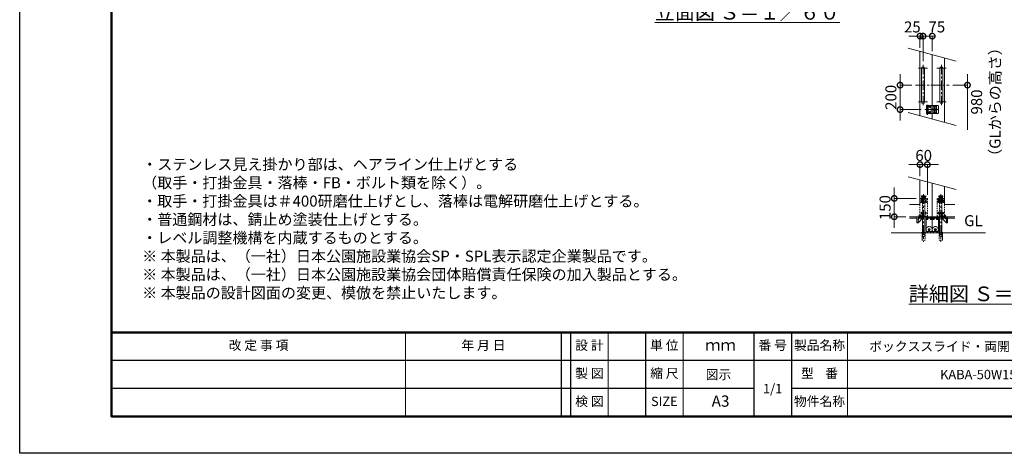
# Model space of a CAD drawing. Extents: x 0 to 25200, y 0 to 17820.
# Drawn here: x 0 to 16077, y 0 to 7089 of the extents above; entities that cross this region are included whole.
import ezdxf
from ezdxf.enums import TextEntityAlignment as Align

# ---------------------------------------------------------------- set-up
doc = ezdxf.new("R2010")
doc.units = 0
doc.header["$MEASUREMENT"] = 0
doc.header["$PDMODE"] = 1
doc.linetypes.add('CENTER', pattern=[50.8, 31.75, -6.35, 6.35, -6.35])
doc.linetypes.add('DASHED', pattern=[19.05, 12.7, -6.35])
doc.layers.get('0').update_dxf_attribs({"color": 1, "linetype": 'CONTINUOUS'})
doc.layers.get('DefPoints').update_dxf_attribs({"linetype": 'CONTINUOUS'})
for name, color, linetype, lineweight in [('FRAM3', 1, 'CONTINUOUS', 50), ('ハッチング', 8, 'CONTINUOUS', 5), ('ボルト・ナット', 8, 'CONTINUOUS', 9), ('基準線', 6, 'CENTER', 18), ('外形線', 7, 'CONTINUOUS', 18), ('寸法線', 3, 'CONTINUOUS', 18), ('文字', 4, 'CONTINUOUS', 18), ('枠線', 7, 'CONTINUOUS', 30), ('細線', 8, 'CONTINUOUS', 5), ('落棒・金具類', 8, 'CONTINUOUS', 9), ('隠れ線', 5, 'DASHED', 18)]:
    doc.layers.add(name, color=color, linetype=linetype, lineweight=lineweight)
doc.styles.get("Standard").update_dxf_attribs({"font": 'TXT.SHX', "bigfont": 'bigfont.shx'})
doc.dimstyles.new('60-30', dxfattribs={"dimscale": 60, "dimtxt": 3, "dimasz": 3, "dimexe": 0, "dimexo": 1, "dimgap": 1, "dimtad": 3, "dimdec": 1, "dimlfac": 0.5, "dimdsep": 46, "dimtxsty": 'STANDARD', "dimblk": 'DOTSMALL', "dimcen": 0, "dimclrd": 256, "dimclre": 256, "dimclrt": 7, "dimadec": 3, "dimazin": 2, "dimtfac": 1, "dimtdec": 1, "dimtix": 1, "dimtmove": 2, "dimatfit": 2, "dimldrblk": 'OPEN', "dimfxl": 1, "dimtolj": 1, "dimlwd": -1, "dimlwe": -1, "dimarcsym": 0})

# ---------------------------------------------------------------- blocks, each defined once
blk = doc.blocks.new('快工房表題欄2')
at = {"layer": 'FRAM3'}
for p, q in [((0, 22.5), (-377.5, 22.5)), ((-377.5, 22.5), (-377.5, 0)), ((0, 0), (-377.5, 0))]:
    blk.add_line(p, q, dxfattribs=at)
at = {"layer": 'ハッチング'}
blk.add_line((-245, 22.5), (-245, 0), dxfattribs=at)
at = {"layer": '枠線'}
for p, q in [((-257.5, 22.5), (-257.5, 0)), ((-255, 22.5), (-255, 0)), ((-235, 22.5), (-235, 0)), ((-206.1, 22.5), (-206.1, 0)), ((-196.1, 22.5), (-196.1, 0)), ((-206.1, 15), (-377.5, 15)), ((-196.1, 15), (-206.1, 15)), ((-48.15, 15), (-196.1, 15)), ((-206.1, 7.5), (-377.5, 7.5)), ((-48.15, 7.5), (-196.1, 7.5))]:
    blk.add_line(p, q, dxfattribs=at)
at = {"layer": '細線'}
for p, q in [((-299.06, 22.5), (-299.06, 0)), ((-225, 22.5), (-225, 0)), ((-181.1, 22.5), (-181.1, 0))]:
    blk.add_line(p, q, dxfattribs=at)
at = {"layer": '文字', "attachment_point": 5}
for s, insert, char_height, width in [('改 定 事 項', (-338.28, 18.75), 2.5, 65), ('年 月 日', (-278.28, 18.75), 2.5, 30), ('設 計', (-250, 18.75), 2.5, 10), ('単 位', (-230, 18.75), 2.5, 10), ('ｍｍ', (-215, 18.75), 3, 20), ('番 号', (-201.1, 18.75), 2.5, 10), ('製品名称', (-188.6, 18.75), 2.5, 15), ('製 図', (-250, 11.25), 2.5, 10), ('縮 尺', (-230, 11.25), 2.5, 10), ('型    番', (-188.6, 11.25), 2.5, 15), ('検 図', (-250, 3.75), 2.5, 10), ('SIZE', (-230, 3.75), 2.5, 10), ('A3', (-215, 3.75), 3, 20), ('物件名称', (-188.6, 3.75), 2.5, 15)]:
    blk.add_mtext(s, dxfattribs=dict(at, insert=insert, char_height=char_height, width=width))
at = {"layer": '文字'}
for tag, p in [('設計', (-240, 18.75)), ('製品名称', (-144.63, 18.75)), ('図面番号', (-70.65, 18.75)), ('改定事項１', (-338.28, 11.25)), ('改定年月日１', (-278.28, 11.25)), ('製図', (-240, 11.25)), ('縮尺', (-215, 11.25)), ('型番', (-144.63, 11.25)), ('管理番号', (-70.65, 11.25)), ('改定事項２', (-338.28, 3.75)), ('改定年月日２', (-278.28, 3.75)), ('検図', (-240, 3.75)), ('物件名称', (-144.63, 3.75)), ('年月日', (-70.65, 3.75))]:
    blk.add_attdef(tag, text='', height=2.5, dxfattribs=at).set_placement(p, align=Align.MIDDLE_CENTER)
blk = doc.blocks.new('_DotSmall')
at = {"layer": 'FRAM3', "color": 0, "const_width": 0.5}
blk.add_lwpolyline([(-0.0625, 0, 1), (0.0625, 0, 1)], format="xyb", close=True, dxfattribs=at)
blk = doc.blocks.new('*D922')
at = {"layer": 'DefPoints', "color": 0}
for p in [(14625, 6019), (14375, 5619), (14778, 5619)]:
    blk.add_point(p, dxfattribs=at)
at = {"layer": '寸法線'}
for p, q in [((14375, 6019), (14375, 6199)), ((14565, 6019), (14375, 6019)), ((14375, 6019), (14375, 5619)), ((14718, 5619), (14375, 5619)), ((14375, 5619), (14375, 5439))]:
    blk.add_line(p, q, dxfattribs=at)
at = {"layer": '寸法線', "xscale": 180, "yscale": 180, "zscale": 180}
for p, rotation in [((14375, 6019), 270), ((14375, 5619), 90)]:
    blk.add_blockref('_DotSmall', p, dxfattribs=dict(at, rotation=rotation))
at = {"layer": '寸法線', "color": 7, "insert": (14225, 5819), "char_height": 180, "attachment_point": 5, "rotation": 90}
blk.add_mtext('\\A1;200', dxfattribs=at)
blk = doc.blocks.new('_OPEN')
at = {"color": 0, "linetype": 'ByBlock'}
for p, q in [((-1, 0.167), (0, 0)), ((0, 0), (-1, -0.167)), ((0, 0), (-1, 0))]:
    blk.add_line(p, q, dxfattribs=at)
blk = doc.blocks.new('*D923')
at = {"layer": 'DefPoints', "color": 0}
for p in [(15175, 6019), (14900, 5466), (15475, 5466)]:
    blk.add_point(p, dxfattribs=at)
at = {"layer": '寸法線'}
for p, q in [((15475, 6019), (15475, 6199)), ((15235, 6019), (15475, 6019)), ((15475, 6019), (15475, 5466)), ((15475, 5466), (15475, 5286))]:
    blk.add_line(p, q, dxfattribs=at)
at = {"layer": '寸法線', "xscale": 180, "yscale": 180, "zscale": 180, "rotation": 270}
blk.add_blockref('_DotSmall', (15475, 6019), dxfattribs=at)
at = {"layer": '寸法線', "color": 7, "insert": (15775, 5743), "char_height": 180, "attachment_point": 5, "rotation": 90}
blk.add_mtext('\\A1;980\\P（GLからの高さ）', dxfattribs=at)
blk = doc.blocks.new('_None')
blk = doc.blocks.new('*D924')
at = {"layer": 'DefPoints', "color": 0}
for p in [(14900, 6820), (14900, 6516), (14750, 6349)]:
    blk.add_point(p, dxfattribs=at)
at = {"layer": '寸法線'}
for p, q in [((14750, 6409), (14750, 6820)), ((14750, 6820), (14900, 6820)), ((14900, 6576), (14900, 6820))]:
    blk.add_line(p, q, dxfattribs=at)
at = {"layer": '寸法線', "xscale": 180, "yscale": 180, "zscale": 180, "rotation": 180}
blk.add_blockref('_DotSmall', (14750, 6820), dxfattribs=at)
at = {"layer": '寸法線', "xscale": 180, "yscale": 180, "zscale": 180}
blk.add_blockref('_DotSmall', (14900, 6820), dxfattribs=at)
at = {"layer": '寸法線', "color": 7, "insert": (14975, 6970), "char_height": 180, "attachment_point": 5}
blk.add_mtext('\\A1;75', dxfattribs=at)
blk = doc.blocks.new('*D925')
at = {"layer": 'DefPoints', "color": 0}
for p in [(14750, 6820), (14700, 6570), (14750, 6349)]:
    blk.add_point(p, dxfattribs=at)
at = {"layer": '寸法線'}
for p, q in [((14700, 6820), (14520, 6820)), ((14700, 6630), (14700, 6820)), ((14700, 6820), (14750, 6820)), ((14750, 6409), (14750, 6820)), ((14750, 6820), (14930, 6820))]:
    blk.add_line(p, q, dxfattribs=at)
at = {"layer": '寸法線', "xscale": 180, "yscale": 180, "zscale": 180}
blk.add_blockref('_DotSmall', (14700, 6820), dxfattribs=at)
at = {"layer": '寸法線', "xscale": 180, "yscale": 180, "zscale": 180, "rotation": 180}
blk.add_blockref('_DotSmall', (14750, 6820), dxfattribs=at)
at = {"layer": '寸法線', "color": 7, "insert": (14575, 6970), "char_height": 180, "attachment_point": 5}
blk.add_mtext('\\A1;25', dxfattribs=at)
blk = doc.blocks.new('*D926')
at = {"layer": 'DefPoints', "color": 0}
for p in [(14700, 4167), (14280, 3867), (14530, 3867)]:
    blk.add_point(p, dxfattribs=at)
at = {"layer": '寸法線'}
for p, q in [((14280, 4167), (14280, 4347)), ((14640, 4167), (14280, 4167)), ((14280, 4167), (14280, 3867)), ((14470, 3867), (14280, 3867)), ((14280, 3867), (14280, 3687))]:
    blk.add_line(p, q, dxfattribs=at)
at = {"layer": '寸法線', "xscale": 180, "yscale": 180, "zscale": 180}
for p, rotation in [((14280, 4167), 270), ((14280, 3867), 90)]:
    blk.add_blockref('_DotSmall', p, dxfattribs=dict(at, rotation=rotation))
at = {"layer": '寸法線', "color": 7, "insert": (14130, 4017), "char_height": 180, "attachment_point": 5, "rotation": 90}
blk.add_mtext('\\A1;150', dxfattribs=at)
blk = doc.blocks.new('*D927')
at = {"layer": 'DefPoints', "color": 0}
for p in [(14820, 4720), (14700, 4470), (14820, 4167)]:
    blk.add_point(p, dxfattribs=at)
at = {"layer": '寸法線'}
for p, q in [((14700, 4720), (14520, 4720)), ((14700, 4530), (14700, 4720)), ((14700, 4720), (14820, 4720)), ((14820, 4227), (14820, 4720)), ((14820, 4720), (15000, 4720))]:
    blk.add_line(p, q, dxfattribs=at)
at = {"layer": '寸法線', "xscale": 180, "yscale": 180, "zscale": 180}
blk.add_blockref('_DotSmall', (14700, 4720), dxfattribs=at)
at = {"layer": '寸法線', "xscale": 180, "yscale": 180, "zscale": 180, "rotation": 180}
blk.add_blockref('_DotSmall', (14820, 4720), dxfattribs=at)
at = {"layer": '寸法線', "color": 7, "insert": (14760, 4870), "char_height": 180, "attachment_point": 5}
blk.add_mtext('\\A1;60', dxfattribs=at)

msp = doc.modelspace()

# ---------------------------------------------------------------- linework, layer by layer
at = {"layer": 'DefPoints'}
msp.add_lwpolyline([(0, 17820), (25200, 17820), (25200, 0), (0, 0)], close=True, dxfattribs=at)
at = {"layer": 'FRAM3'}
msp.add_lwpolyline([(1500, 17220), (24600, 17220), (24600, 600), (1500, 600)], close=True, dxfattribs=at)
at = {"layer": 'ボルト・ナット'}
for points in [[(14730, 4111.8152547), (14743, 4119.3208082), (14743, 4134.3319152), (14730, 4141.8374687), (14717, 4134.3319152), (14717, 4119.3208082)], [(14790, 4111.8152547), (14803, 4119.3208082), (14803, 4134.3319152), (14790, 4141.8374687), (14777, 4134.3319152), (14777, 4119.3208082)], [(15010, 4111.8152547), (14997, 4119.3208082), (14997, 4134.3319152), (15010, 4141.8374687), (15023, 4134.3319152), (15023, 4119.3208082)], [(15070, 4111.8152547), (15057, 4119.3208082), (15057, 4134.3319152), (15070, 4141.8374687), (15083, 4134.3319152), (15083, 4119.3208082)], [(14730, 3911.8152547), (14743, 3919.3208082), (14743, 3934.3319152), (14730, 3941.8374687), (14717, 3934.3319152), (14717, 3919.3208082)], [(14790, 3911.8152547), (14803, 3919.3208082), (14803, 3934.3319152), (14790, 3941.8374687), (14777, 3934.3319152), (14777, 3919.3208082)], [(15010, 3911.8152547), (14997, 3919.3208082), (14997, 3934.3319152), (15010, 3941.8374687), (15023, 3934.3319152), (15023, 3919.3208082)], [(15070, 3911.8152547), (15057, 3919.3208082), (15057, 3934.3319152), (15070, 3941.8374687), (15083, 3934.3319152), (15083, 3919.3208082)]]:
    msp.add_lwpolyline(points, close=True, dxfattribs=at)
for centre in [(14730, 4126.8263617), (14790, 4126.8263617), (15010, 4126.8263617), (15070, 4126.8263617), (14730, 3926.8263617), (14790, 3926.8263617), (15010, 3926.8263617), (15070, 3926.8263617)]:
    msp.add_circle(centre, 13, dxfattribs=at)
at = {"layer": '基準線', "ltscale": 5}
for p, q in [((14675, 6294.2717228), (14825, 6294.2717228)), ((14750, 6349.2717228), (14750, 5689.2717228)), ((15125, 6294.2717228), (14975, 6294.2717228)), ((15050, 6349.2717228), (15050, 5689.2717228)), ((14625, 6019.2717228), (15175, 6019.2717228)), ((14675, 5744.2717228), (14825, 5744.2717228)), ((14820, 5534.2717228), (14820, 5700.2717228)), ((14877.4, 5664.2717228), (14842.6, 5664.2717228)), ((14860, 5681.6717228), (14860, 5646.8717228)), ((14957.4, 5664.2717228), (14922.6, 5664.2717228)), ((14940, 5681.6717228), (14940, 5646.8717228)), ((15125, 5744.2717228), (14975, 5744.2717228)), ((14778, 5619.2717228), (15030, 5619.2717228)), ((14877.4, 5574.2717228), (14842.6, 5574.2717228)), ((14860, 5591.6717228), (14860, 5556.8717228)), ((14957.4, 5574.2717228), (14922.6, 5574.2717228)), ((14940, 5591.6717228), (14940, 5556.8717228)), ((14760, 4236.8265617), (14760, 3456.8028723)), ((15040, 4236.8265617), (15040, 3456.8028723)), ((14713, 4126.8263617), (14747, 4126.8263617)), ((14730, 4145.8374687), (14730, 4107.8152547)), ((14773, 4126.8263617), (14807, 4126.8263617)), ((14790, 4145.8374687), (14790, 4107.8152547)), ((15027, 4126.8263617), (14993, 4126.8263617)), ((15010, 4145.8374687), (15010, 4107.8152547)), ((15087, 4126.8263617), (15053, 4126.8263617)), ((15070, 4145.8374687), (15070, 4107.8152547)), ((14713, 3926.8263617), (14747, 3926.8263617)), ((14730, 3945.8374687), (14730, 3907.8152547)), ((14773, 3926.8263617), (14807, 3926.8263617)), ((14790, 3945.8374687), (14790, 3907.8152547)), ((15027, 3926.8263617), (14993, 3926.8263617)), ((15010, 3945.8374687), (15010, 3907.8152547)), ((15087, 3926.8263617), (15053, 3926.8263617)), ((15070, 3945.8374687), (15070, 3907.8152547))]:
    msp.add_line(p, q, dxfattribs=at)
at = {"layer": '外形線'}
for p, q in [((14700, 6570), (14700, 5520)), ((14900, 6516.4101615), (14900, 5684.2717228)), ((15100, 6462.820323), (15100, 5412.820323)), ((14900, 5554.2717228), (14900, 5466.4101615)), ((14530, 3846.8265617), (14650, 3846.8265617)), ((14668, 3769.6306022), (14747.1959595, 3848.8265617)), ((14693.4558441, 3848.8265617), (14668, 3823.3707175)), ((14800, 3854.8265617), (14900, 3854.8265617)), ((15000, 3854.8265617), (14900, 3854.8265617)), ((15132, 3769.6306022), (15052.8040405, 3848.8265617)), ((15106.5441559, 3848.8265617), (15132, 3823.3707175)), ((15270, 3846.8265617), (15150, 3846.8265617)), ((15770, 3606.8265617), (14230, 3606.8265617))]:
    msp.add_line(p, q, dxfattribs=at)
for points in [[(14775, 5744.2717228), (14775, 6294.2717228, 1), (14725, 6294.2717228), (14725, 5744.2717228, 1)], [(15025, 5744.2717228), (15025, 6294.2717228, -1), (15075, 6294.2717228), (15075, 5744.2717228, -1)]]:
    msp.add_lwpolyline(points, format="xyb", close=True, dxfattribs=at)
for points in [[(14700, 4470), (14700, 4066.8265617), (14530, 4066.8265617)], [(14530, 3866.8265617), (14900, 3866.8265617), (14900, 4416.4101615)], [(15270, 3866.8265617), (14900, 3866.8265617), (14900, 4416.4101615)], [(15100, 4362.820323), (15100, 4066.8265617), (15270, 4066.8265617)]]:
    msp.add_lwpolyline(points, dxfattribs=at)
for points in [[(14650, 3866.8265617), (14650, 3766.8265617), (14668, 3766.8265617), (14668, 3848.8265617), (14750, 3848.8265617), (14750, 3866.8265617)], [(15150, 3866.8265617), (15150, 3766.8265617), (15132, 3766.8265617), (15132, 3848.8265617), (15050, 3848.8265617), (15050, 3866.8265617)], [(14725, 3610.8265617), (14795, 3610.8265617), (14795, 3606.8265617), (14725, 3606.8265617)], [(14850, 3649.8983584), (14856, 3653.36246), (14856, 3660.2906633), (14850, 3663.7547649), (14844, 3660.2906633), (14844, 3653.36246)], [(14950, 3649.8983584), (14944, 3653.36246), (14944, 3660.2906633), (14950, 3663.7547649), (14956, 3660.2906633), (14956, 3653.36246)], [(15075, 3610.8265617), (15005, 3610.8265617), (15005, 3606.8265617), (15075, 3606.8265617)]]:
    msp.add_lwpolyline(points, close=True, dxfattribs=at)
for points in [[(14800, 3866.8265617), (14800, 3632.8265617, 0.4142135624), (14806, 3626.8265617), (14894, 3626.8265617, 0.4142135624), (14900, 3632.8265617), (14900, 3866.8265617)], [(15000, 3866.8265617), (15000, 3632.8265617, -0.4142135624), (14994, 3626.8265617), (14906, 3626.8265617, -0.4142135624), (14900, 3632.8265617), (14900, 3866.8265617)]]:
    msp.add_lwpolyline(points, format="xyb", dxfattribs=at)
for centre, radius in [((14850, 3656.8265617), 18), ((14850, 3656.8265617), 15), ((14850, 3656.8265617), 13), ((14950, 3656.8265617), 18), ((14950, 3656.8265617), 15), ((14950, 3656.8265617), 13)]:
    msp.add_circle(centre, radius, dxfattribs=at)
for centre in [(14850, 3656.8265617), (14950, 3656.8265617)]:
    msp.add_arc(centre, 50, 216.869897646, 323.1301023535, dxfattribs=at)
at = {"layer": '文字'}
for p, q in [((15293.1851653, 6411.056514), (14506.8148347, 6621.763809)), ((15293.1851653, 5361.056514), (14506.8148347, 5571.763809)), ((15293.1851653, 4311.056514), (14506.8148347, 4521.763809))]:
    msp.add_line(p, q, dxfattribs=at)
at = {"layer": '細線'}
msp.add_line((14832, 5554.2717228), (14832, 5684.2717228), dxfattribs=at)
for points in [[(14808, 5554.2717228), (14990, 5554.2717228), (15000, 5564.2717228), (15000, 5674.2717228), (14990, 5684.2717228), (14808, 5684.2717228)], [(14912, 5615.2717228), (14968, 5615.2717228), (14968, 5623.2717228), (14912, 5623.2717228)]]:
    msp.add_lwpolyline(points, close=True, dxfattribs=at)
for points in [[(14811, 5684.2717228, -0.4142135624), (14809, 5686.2717228), (14809, 5688.2717228, -0.4142135624), (14811, 5690.2717228), (14829, 5690.2717228, -0.4142135624), (14831, 5688.2717228), (14831, 5686.2717228, -0.4142135624), (14829, 5684.2717228)], [(14814, 5554.2717228), (14814, 5548.2717228, 0.4142135624), (14818, 5544.2717228), (14822, 5544.2717228, 0.4142135624), (14826, 5548.2717228), (14826, 5554.2717228)]]:
    msp.add_lwpolyline(points, format="xyb", dxfattribs=at)
for points in [[(14860, 5652.8717228, 1), (14860, 5675.6717228, 1)], [(14854, 5659.2717228, 0.4142135624), (14860, 5653.2717228, 0.4142135624), (14866, 5659.2717228), (14866, 5669.2717228, 0.4142135624), (14860, 5675.2717228, 0.4142135624), (14854, 5669.2717228)], [(14910, 5629.2717228, 1), (14910, 5609.2717228), (14922.6794919, 5609.2717228, 0.5773502692), (14957.3205081, 5609.2717228), (14970, 5609.2717228, 1), (14970, 5629.2717228), (14957.3205081, 5629.2717228, 0.5773502692), (14922.6794919, 5629.2717228)], [(14928.6, 5664.2717228, 1), (14951.4, 5664.2717228, 1)], [(14935, 5670.2717228, 0.4142135624), (14929, 5664.2717228, 0.4142135624), (14935, 5658.2717228), (14945, 5658.2717228, 0.4142135624), (14951, 5664.2717228, 0.4142135624), (14945, 5670.2717228)], [(14860, 5562.8717228, 1), (14860, 5585.6717228, 1)], [(14866, 5569.2717228), (14866, 5579.2717228, 0.4142135624), (14860, 5585.2717228, 0.4142135624), (14854, 5579.2717228), (14854, 5569.2717228, 0.4142135624), (14860, 5563.2717228, 0.4142135624)], [(14928.6, 5574.2717228, 1), (14951.4, 5574.2717228, 1)], [(14945, 5580.2717228), (14935, 5580.2717228, 0.4142135624), (14929, 5574.2717228, 0.4142135624), (14935, 5568.2717228), (14945, 5568.2717228, 0.4142135624), (14951, 5574.2717228, 0.4142135624)]]:
    msp.add_lwpolyline(points, format="xyb", close=True, dxfattribs=at)
for radius, start, end in [(25, 156.4218215213, 170.7931037793), (12, 19.4712206342, 160.5287793658), (25, 9.2068962207, 23.5781784787), (25, 189.2068962207, 203.5781784787), (12, 199.4712206342, 340.5287793658), (25, 336.4218215213, 350.7931037793)]:
    msp.add_arc((14940, 5619.2717228), radius, start, end, dxfattribs=at)
at = {"layer": '落棒・金具類'}
for p, q in [((14779, 3576.8265617), (14741, 3576.8265617)), ((15021, 3576.8265617), (15059, 3576.8265617))]:
    msp.add_line(p, q, dxfattribs=at)
for points in [[(14741, 3842.8265617), (14687, 3842.8265617, -0.4142135624), (14681, 3848.8265617), (14681, 3866.8265617)], [(15059, 3842.8265617), (15113, 3842.8265617, 0.4142135624), (15119, 3848.8265617), (15119, 3866.8265617)]]:
    msp.add_lwpolyline(points, format="xyb", dxfattribs=at)
for points in [[(14695, 3866.8265617), (14695, 3856.8265617), (14741, 3856.8265617)], [(14741, 3866.8265617), (14741, 3576.8265617), (14748, 3546.8265617), (14772, 3546.8265617), (14779, 3576.8265617), (14779, 3866.8265617)], [(15059, 3866.8265617), (15059, 3576.8265617), (15052, 3546.8265617), (15028, 3546.8265617), (15021, 3576.8265617), (15021, 3866.8265617)], [(15105, 3866.8265617), (15105, 3856.8265617), (15059, 3856.8265617)]]:
    msp.add_lwpolyline(points, dxfattribs=at)
at = {"layer": '隠れ線'}
for p, q in [((14814, 5554.2717228), (14814, 5684.2717228)), ((14826, 5554.2717228), (14826, 5684.2717228)), ((14880, 5554.2717228), (14880, 5684.2717228)), ((14910, 5554.2717228), (14910, 5684.2717228)), ((14970, 5684.2717228), (14970, 5554.2717228)), ((14900, 3842.8265617), (14800, 3842.8265617)), ((14815.2, 3842.8265617), (14800.6, 3842.8265617)), ((14800.6, 3838.8265617), (14800.6, 3842.8265617)), ((14813.7441191, 3838.8265617), (14800.6, 3838.8265617)), ((14803, 3824.4265617), (14803, 3838.8265617)), ((14803, 3838.8265617), (14808, 3838.8265617)), ((14804.6, 3822.8265617), (14827.4, 3822.8265617)), ((14808, 3838.8265617), (14813.7441191, 3838.8265617)), ((14809.07, 3830.8265617), (14816, 3834.827599)), ((14809.07, 3822.8265617), (14809.07, 3830.8265617)), ((14812.535, 3822.8265617), (14812.535, 3830.8265617)), ((14815.2, 3842.8265617), (14813.7441191, 3838.8265617)), ((14813.7441191, 3838.8265617), (14815.3441191, 3838.8265617)), ((14816.8, 3842.8265617), (14815.3441191, 3838.8265617)), ((14815.3441191, 3838.8265617), (14824, 3838.8265617)), ((14831.4, 3838.8265617), (14815.3441191, 3838.8265617)), ((14822.93, 3830.8265617), (14816, 3834.827599)), ((14831.4, 3842.8265617), (14816.8, 3842.8265617)), ((14819.465, 3822.8265617), (14819.465, 3830.8265617)), ((14822.93, 3822.8265617), (14822.93, 3830.8265617)), ((14824, 3838.8265617), (14829, 3838.8265617)), ((14829, 3824.4265617), (14829, 3838.8265617)), ((14831.4, 3842.8265617), (14831.4, 3838.8265617)), ((14883.2, 3842.8265617), (14868.6, 3842.8265617)), ((14868.6, 3838.8265617), (14868.6, 3842.8265617)), ((14881.7441191, 3838.8265617), (14868.6, 3838.8265617)), ((14871, 3824.4265617), (14871, 3838.8265617)), ((14871, 3838.8265617), (14876, 3838.8265617)), ((14872.6, 3822.8265617), (14895.4, 3822.8265617)), ((14876, 3838.8265617), (14881.7441191, 3838.8265617)), ((14877.07, 3830.8265617), (14884, 3834.827599)), ((14877.07, 3822.8265617), (14877.07, 3830.8265617)), ((14880.535, 3822.8265617), (14880.535, 3830.8265617)), ((14883.2, 3842.8265617), (14881.7441191, 3838.8265617)), ((14881.7441191, 3838.8265617), (14883.3441191, 3838.8265617)), ((14884.8, 3842.8265617), (14883.3441191, 3838.8265617)), ((14883.3441191, 3838.8265617), (14892, 3838.8265617)), ((14899.4, 3838.8265617), (14883.3441191, 3838.8265617)), ((14890.93, 3830.8265617), (14884, 3834.827599)), ((14899.4, 3842.8265617), (14884.8, 3842.8265617)), ((14887.465, 3822.8265617), (14887.465, 3830.8265617)), ((14890.93, 3822.8265617), (14890.93, 3830.8265617)), ((14892, 3838.8265617), (14897, 3838.8265617)), ((14897, 3824.4265617), (14897, 3838.8265617)), ((14899.4, 3842.8265617), (14899.4, 3838.8265617)), ((14900, 3842.8265617), (15000, 3842.8265617)), ((14900.6, 3842.8265617), (14900.6, 3838.8265617)), ((14900.6, 3842.8265617), (14915.2, 3842.8265617)), ((14900.6, 3838.8265617), (14916.6558809, 3838.8265617)), ((14903, 3824.4265617), (14903, 3838.8265617)), ((14908, 3838.8265617), (14903, 3838.8265617)), ((14927.4, 3822.8265617), (14904.6, 3822.8265617)), ((14916.6558809, 3838.8265617), (14908, 3838.8265617)), ((14909.07, 3830.8265617), (14916, 3834.827599)), ((14909.07, 3822.8265617), (14909.07, 3830.8265617)), ((14912.535, 3822.8265617), (14912.535, 3830.8265617)), ((14915.2, 3842.8265617), (14916.6558809, 3838.8265617)), ((14922.93, 3830.8265617), (14916, 3834.827599)), ((14918.2558809, 3838.8265617), (14916.6558809, 3838.8265617)), ((14916.8, 3842.8265617), (14931.4, 3842.8265617)), ((14916.8, 3842.8265617), (14918.2558809, 3838.8265617)), ((14924, 3838.8265617), (14918.2558809, 3838.8265617)), ((14918.2558809, 3838.8265617), (14931.4, 3838.8265617)), ((14919.465, 3822.8265617), (14919.465, 3830.8265617)), ((14922.93, 3822.8265617), (14922.93, 3830.8265617)), ((14929, 3838.8265617), (14924, 3838.8265617)), ((14929, 3824.4265617), (14929, 3838.8265617)), ((14931.4, 3838.8265617), (14931.4, 3842.8265617)), ((14968.6, 3842.8265617), (14968.6, 3838.8265617)), ((14968.6, 3842.8265617), (14983.2, 3842.8265617)), ((14968.6, 3838.8265617), (14984.6558809, 3838.8265617)), ((14971, 3824.4265617), (14971, 3838.8265617)), ((14976, 3838.8265617), (14971, 3838.8265617)), ((14995.4, 3822.8265617), (14972.6, 3822.8265617)), ((14984.6558809, 3838.8265617), (14976, 3838.8265617)), ((14977.07, 3830.8265617), (14984, 3834.827599)), ((14977.07, 3822.8265617), (14977.07, 3830.8265617)), ((14980.535, 3822.8265617), (14980.535, 3830.8265617)), ((14983.2, 3842.8265617), (14984.6558809, 3838.8265617)), ((14990.93, 3830.8265617), (14984, 3834.827599)), ((14986.2558809, 3838.8265617), (14984.6558809, 3838.8265617)), ((14984.8, 3842.8265617), (14999.4, 3842.8265617)), ((14984.8, 3842.8265617), (14986.2558809, 3838.8265617)), ((14992, 3838.8265617), (14986.2558809, 3838.8265617)), ((14986.2558809, 3838.8265617), (14999.4, 3838.8265617)), ((14987.465, 3822.8265617), (14987.465, 3830.8265617)), ((14990.93, 3822.8265617), (14990.93, 3830.8265617)), ((14997, 3838.8265617), (14992, 3838.8265617)), ((14997, 3824.4265617), (14997, 3838.8265617)), ((14999.4, 3838.8265617), (14999.4, 3842.8265617))]:
    msp.add_line(p, q, dxfattribs=at)
at = {"layer": '隠れ線', "ltscale": 2}
for p, q in [((14725, 4204.8265617), (14795, 4204.8265617)), ((14795, 4194.8265617), (14725, 4194.8265617)), ((15075, 4204.8265617), (15005, 4204.8265617)), ((15005, 4194.8265617), (15075, 4194.8265617)), ((14820, 4156.8265617), (14700, 4156.8265617)), ((14732, 4176.8265617), (14788, 4176.8265617)), ((14980, 4156.8265617), (15100, 4156.8265617)), ((15068, 4176.8265617), (15012, 4176.8265617)), ((14734.8, 3606.8265617), (14734.8, 3486.8028723)), ((14785.2, 3606.8265617), (14785.2, 3486.8028723)), ((15014.8, 3606.8265617), (15014.8, 3486.8028723)), ((15065.2, 3606.8265617), (15065.2, 3486.8028723))]:
    msp.add_line(p, q, dxfattribs=at)
for points in [[(14725, 4204.8265617), (14727, 4206.8265617), (14793, 4206.8265617), (14795, 4204.8265617), (14795, 4194.8265617), (14793, 4192.8265617), (14727, 4192.8265617), (14725, 4194.8265617)], [(15075, 4204.8265617), (15073, 4206.8265617), (15007, 4206.8265617), (15005, 4204.8265617), (15005, 4194.8265617), (15007, 4192.8265617), (15073, 4192.8265617), (15075, 4194.8265617)], [(14700, 3876.8265617), (14752, 3876.8265617), (14752, 3866.8265617), (14700, 3866.8265617)], [(15100, 3876.8265617), (15048, 3876.8265617), (15048, 3866.8265617), (15100, 3866.8265617)]]:
    msp.add_lwpolyline(points, close=True, dxfattribs=at)
for points in [[(14732, 4192.8265617), (14732, 4176.8265617), (14736, 4172.8265617), (14784, 4172.8265617), (14788, 4176.8265617), (14788, 4192.8265617)], [(15068, 4192.8265617), (15068, 4176.8265617), (15064, 4172.8265617), (15016, 4172.8265617), (15012, 4176.8265617), (15012, 4192.8265617)], [(14700, 3890.8265617), (14700, 4166.8265617), (14820, 4166.8265617), (14820, 3866.8265617), (14768, 3866.8265617), (14768, 3876.8265617), (14820, 3876.8265617)], [(14700, 4098.8263617), (14745.8885438, 4098.8263617), (14754.7331263, 4103.2486529), (14752.0498447, 4108.615216), (14744.472136, 4104.8263617), (14700, 4104.8263617)], [(14741, 4172.8265617), (14741, 4166.8265617)], [(14741, 4156.8265617), (14741, 4104.8263617)], [(14741, 4098.8263617), (14741, 3876.8265617)], [(14820, 4104.8263617), (14775.527864, 4104.8263617), (14767.9501553, 4108.615216), (14765.2668737, 4103.2486529), (14774.1114562, 4098.8263617), (14820, 4098.8263617)], [(14779, 4166.8265617), (14779, 4172.8265617)], [(14779, 4104.8263617), (14779, 4156.8265617)], [(14779, 3876.8265617), (14779, 4098.8263617)], [(15100, 3890.8265617), (15100, 4166.8265617), (14980, 4166.8265617), (14980, 3866.8265617), (15032, 3866.8265617), (15032, 3876.8265617), (14980, 3876.8265617)], [(14980, 4104.8263617), (15024.472136, 4104.8263617), (15032.0498447, 4108.615216), (15034.7331263, 4103.2486529), (15025.8885438, 4098.8263617), (14980, 4098.8263617)], [(15021, 4166.8265617), (15021, 4172.8265617)], [(15021, 4104.8263617), (15021, 4156.8265617)], [(15021, 3876.8265617), (15021, 4098.8263617)], [(15100, 4098.8263617), (15054.1114562, 4098.8263617), (15045.2668737, 4103.2486529), (15047.9501553, 4108.615216), (15055.527864, 4104.8263617), (15100, 4104.8263617)], [(15059, 4172.8265617), (15059, 4166.8265617)], [(15059, 4156.8265617), (15059, 4104.8263617)], [(15059, 4098.8263617), (15059, 3876.8265617)], [(14741, 3876.8265617), (14695, 3876.8265617), (14695, 3866.8265617)], [(15059, 3876.8265617), (15105, 3876.8265617), (15105, 3866.8265617)], [(14787.2, 3606.8265617), (14787.2, 3486.8028723), (14732.8, 3486.8028723), (14732.8, 3606.8265617)], [(15012.8, 3606.8265617), (15012.8, 3486.8028723), (15067.2, 3486.8028723), (15067.2, 3606.8265617)]]:
    msp.add_lwpolyline(points, dxfattribs=at)
for points in [[(14681, 3866.8265617), (14681, 3884.8265617, -0.4142135624), (14687, 3890.8265617), (14741, 3890.8265617)], [(15119, 3866.8265617), (15119, 3884.8265617, 0.4142135624), (15113, 3890.8265617), (15059, 3890.8265617)]]:
    msp.add_lwpolyline(points, format="xyb", dxfattribs=at)
at = {"layer": '隠れ線'}
for centre, radius, start, end in [((14850, 3656.8265617), 50, 323.1301000016, 216.8699000007), ((14804.6, 3824.4265617), 1.6, 180, 270), ((14810.8025, 3828.5993742), 2.8216875, 52.1211205077, 127.8788794923), ((14816, 3821.0260617), 10.395, 70.5287793648, 109.4712206352), ((14821.1975, 3828.5993742), 2.8216875, 52.1211205077, 127.8788794923), ((14827.4, 3824.4265617), 1.6, 270, 0), ((14872.6, 3824.4265617), 1.6, 180, 270), ((14878.8025, 3828.5993742), 2.8216875, 52.1211205077, 127.8788794923), ((14884, 3821.0260617), 10.395, 70.5287793648, 109.4712206352), ((14889.1975, 3828.5993742), 2.8216875, 52.1211205077, 127.8788794923), ((14895.4, 3824.4265617), 1.6, 270, 0), ((14895.4, 3824.4265617), 1.6, 270, 0), ((14950, 3656.8265617), 50, 323.1301000004, 216.8698999996), ((14904.6, 3824.4265617), 1.6, 180, 270), ((14904.6, 3824.4265617), 1.6, 180, 270), ((14910.8025, 3828.5993742), 2.8216875, 52.1211205077, 127.8788794923), ((14916, 3821.0260617), 10.395, 70.5287793648, 109.4712206352), ((14921.1975, 3828.5993742), 2.8216875, 52.1211205077, 127.8788794923), ((14927.4, 3824.4265617), 1.6, 270, 0), ((14972.6, 3824.4265617), 1.6, 180, 270), ((14978.8025, 3828.5993742), 2.8216875, 52.1211205077, 127.8788794923), ((14984, 3821.0260617), 10.395, 70.5287793648, 109.4712206352), ((14989.1975, 3828.5993742), 2.8216875, 52.1211205077, 127.8788794923), ((14995.4, 3824.4265617), 1.6, 270, 0)]:
    msp.add_arc(centre, radius, start, end, dxfattribs=at)

# ---------------------------------------------------------------- block references
at = {"layer": '枠線'}
ref = msp.add_blockref('快工房表題欄2', (24600, 600), dxfattribs=dict(at, xscale=61.19205298013216, yscale=61.19205298013216, zscale=61.19205298013216))
ref.add_attrib('縮尺', '図示', dxfattribs={"layer": '文字', "height": 152.98013245}).set_placement((11409.9337748, 1288.410596), align=Align.MIDDLE_CENTER)
ref.add_attrib('番号', '1/1', dxfattribs={"layer": '文字', "height": 152.98013245}).set_placement((12294.0397351, 1058.9403974), align=Align.MIDDLE_CENTER)
ref.add_attrib('製品名称', 'ボックススライド・両開き\u3000ステンレス', dxfattribs={"layer": '文字', "height": 152.98013245}).set_placement((15750, 1747.3509934), align=Align.MIDDLE_CENTER)
ref.add_attrib('型番', 'KABA-50W15-S', dxfattribs={"layer": '文字', "height": 152.98013245}).set_placement((15750, 1288.410596), align=Align.MIDDLE_CENTER)

# ---------------------------------------------------------------- texts
at = {"layer": '文字'}
for s, insert, char_height, attachment_point in [('{\\L立面図 Ｓ＝１／６０}', (11880, 7210), 240, 5), ('・ステンレス見え掛かり部は、ヘアライン仕上げとする\\P （取手・打掛金具・落棒・FB・ボルト類を除く）。\\P・取手・打掛金具は＃400研磨仕上げとし、落棒は電解研磨仕上げとする。\\P・普通鋼材は、錆止め塗装仕上げとする。\\P・レベル調整機構を内蔵するものとする。\\P※ 本製品は、（一社）日本公園施設業協会SP・SPL表示認定企業製品です。\\P※ 本製品は、（一社）日本公園施設業協会団体賠償責任保険の加入製品とする。\\P※ 本製品の設計図面の変更、模倣を禁止いたします。', (2000, 2476.8211921), 180, 7), ('GL', (15420.941761, 3656.8265617), 180, 7), ('{\\L詳細図 Ｓ＝１／３０}', (16027.5, 2606.8265617), 240, 5)]:
    msp.add_mtext(s, dxfattribs=dict(at, insert=insert, char_height=char_height, attachment_point=attachment_point))

# ---------------------------------------------------------------- dimensions: what is measured, and where the dimension line sits
at = {"layer": '寸法線'}
for base, p1, p2, picture, middle in [((14750, 6820), (14700, 6570), (14750, 6349.2717228), '*D925', (14575, 6970)), ((14900, 6820), (14750, 6349.2717228), (14900, 6516.4101615), '*D924', (14975, 6970))]:
    dim = msp.add_linear_dim(base=base, p1=p1, p2=p2, dimstyle='60-30', override={"dimdec": 6}, dxfattribs=at)
    dim.commit()
    dim.dimension.update_dxf_attribs({"geometry": picture, "text_midpoint": middle, "dimtype": 160})
dim = msp.add_linear_dim(base=(15475, 5466.4101615), p1=(15175, 6019.2717228), p2=(14900, 5466.4101615), angle=90, text='980\\P（GLからの高さ）', dimstyle='60-30', override={"dimtad": 4, "dimblk1": 'DotSmall', "dimblk2": 'None', "dimsah": 1, "dimse2": 1}, dxfattribs=at)
dim.commit()
dim.dimension.update_dxf_attribs({"geometry": '*D923', "text_midpoint": (15775, 5742.8409421)})
for base, p1, p2, picture, middle in [((14375, 5619.2717228), (14625, 6019.2717228), (14778, 5619.2717228), '*D922', (14225, 5819.2717228)), ((14280, 3866.8265617), (14700, 4166.8265617), (14530, 3866.8265617), '*D926', (14130, 4016.8265617))]:
    dim = msp.add_linear_dim(base=base, p1=p1, p2=p2, angle=90, dimstyle='60-30', override={"dimdec": 6}, dxfattribs=at)
    dim.commit()
    dim.dimension.update_dxf_attribs({"geometry": picture, "text_midpoint": middle})
dim = msp.add_linear_dim(base=(14820, 4720), p1=(14700, 4470), p2=(14820, 4166.8265617), dimstyle='60-30', override={"dimdec": 6}, dxfattribs=at)
dim.commit()
dim.dimension.update_dxf_attribs({"geometry": '*D927', "text_midpoint": (14760, 4870)})

doc.saveas('drawing.dxf')
